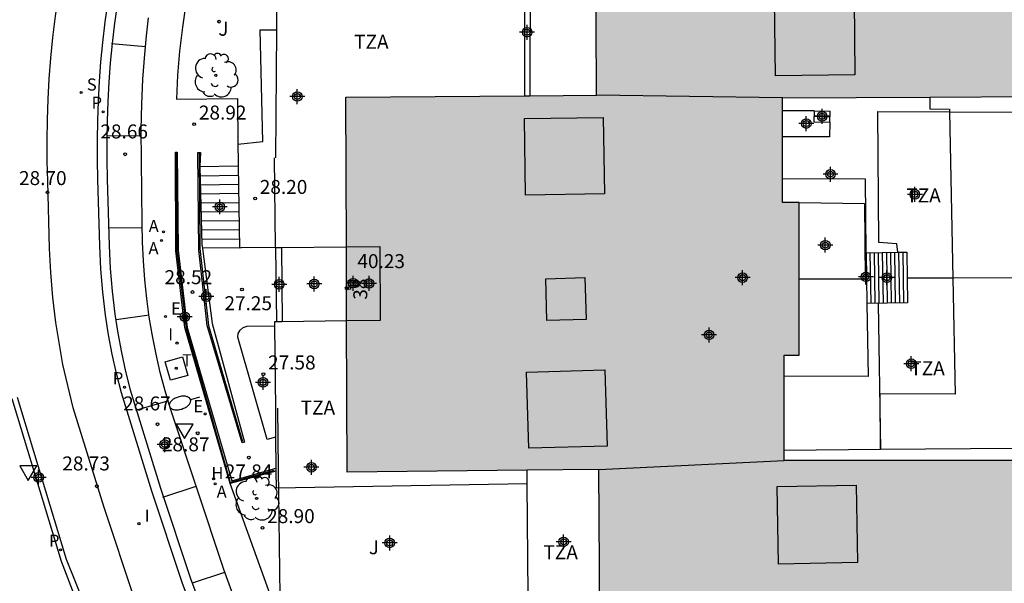
# Model space of a CAD drawing. Units: metres. Extents: x 583443 to 583795, y 4795290 to 4795541.
# Drawn here: x 583711 to 583764, y 4795426 to 4795457 of the extents above; entities that cross this region are included whole.
import ezdxf
from ezdxf.enums import TextEntityAlignment as Align

# ---------------------------------------------------------------- set-up
doc = ezdxf.new("R2010")
doc.units = ezdxf.units.M
doc.header["$MEASUREMENT"] = 0
for name, color, linetype in [('020204', 9, 'Continuous'), ('020308', 9, 'Continuous'), ('060106', 9, 'Continuous'), ('060108', 9, 'Continuous'), ('060113', 4, 'Continuous'), ('060117', 9, 'Continuous'), ('060141', 9, 'Continuous'), ('060147', 9, 'Continuous'), ('070105', 6, 'Continuous'), ('070108', 9, 'Continuous'), ('070116', 6, 'Continuous'), ('070117', 9, 'Continuous'), ('080106', 1, 'Continuous'), ('080110', 9, 'Continuous'), ('080118', 9, 'Continuous'), ('080121', 9, 'Continuous'), ('080124', 9, 'Continuous'), ('080201', 9, 'Continuous'), ('080202', 9, 'Continuous'), ('080308', 9, 'Continuous'), ('080311', 9, 'Continuous'), ('100105', 3, 'Continuous'), ('100107', 3, 'Continuous'), ('100116', 71, 'Continuous'), ('100202', 3, 'Continuous'), ('100302', 7, 'Continuous'), ('200204', 4, 'Continuous'), ('200205', 4, 'Continuous'), ('200304', 4, 'Continuous'), ('200305', 4, 'Continuous'), ('210102', 4, 'Continuous'), ('210204', 9, 'Continuous'), ('210205', 4, 'Continuous'), ('210304', 9, 'Continuous'), ('210305', 4, 'Continuous'), ('220205', 1, 'Continuous'), ('220207', 9, 'Continuous'), ('220305', 1, 'Continuous'), ('220307', 9, 'Continuous'), ('240104', 1, 'Continuous'), ('240205', 1, 'Continuous'), ('240305', 1, 'Continuous'), ('250202', 9, 'Continuous'), ('260101', 9, 'Continuous'), ('260205', 9, 'Continuous'), ('270204', 9, 'Continuous'), ('270304', 9, 'Continuous'), ('990501', 21, 'Continuous'), ('C_Edificios', 5, 'Continuous'), ('Centroides', 1, 'Continuous')]:
    doc.layers.add(name, color=color, linetype=linetype)
doc.layers.add('080111', color=7, linetype='Continuous', lineweight=30)
doc.styles.add('ARIAL', font='arial.ttf', dxfattribs={"height": 1})
doc.styles.add('ARIALI', font='ariali.ttf', dxfattribs={"height": 1})
doc.styles.add('ROMANS', font='romans__.ttf', dxfattribs={"height": 1})
doc.styles.get("Standard").update_dxf_attribs({"font": 'arial.ttf'})

# ---------------------------------------------------------------- blocks, each defined once
blk = doc.blocks.new('BloquePortal')
blk.add_circle((0, 0), 0.075)
at = {"flags": 5}
blk.add_attdef('INDICE', text='', height=0.75, dxfattribs=at).set_placement((0, 0), align=Align.MIDDLE_CENTER)
blk = doc.blocks.new('REGALU')
blk.add_circle((0, 0), 0.055)
blk = doc.blocks.new('PLUVI3')
blk.add_circle((0, 0), 0.055)
blk = doc.blocks.new('SANEA')
blk.add_circle((0, 0), 0.055)
blk = doc.blocks.new('COTAPU')
blk.add_circle((0, 0), 0.075)
blk = doc.blocks.new('PUNTO')
blk.add_circle((0, 0), 0.075)
blk = doc.blocks.new('FAREDI')
blk.add_line((0, 0), (0.5, 0))
blk.add_lwpolyline([(0.5, 0, 0.159986), (0.538, -0.117, 0.106322), (0.675, -0.238, 0.071006), (0.858, -0.309, 0.057309), (1.099, -0.337, 0.057309), (1.339, -0.309, 0.071006), (1.522, -0.238, 0.106322), (1.659, -0.117, 0.159986), (1.697, 0, 0.159986), (1.659, 0.117, 0.106322), (1.522, 0.238, 0.071006), (1.339, 0.309, 0.057309), (1.099, 0.337, 0.057309), (0.858, 0.309, 0.071006), (0.675, 0.238, 0.106322), (0.538, 0.117, 0.159986)], format="xyb", close=True)
blk = doc.blocks.new('ABAS')
blk.add_circle((0, 0), 0.055)
blk = doc.blocks.new('REIND')
blk.add_circle((0, 0), 0.055)
blk = doc.blocks.new('REGELE')
blk.add_circle((0, 0), 0.055)
blk = doc.blocks.new('RETEL')
blk.add_circle((0, 0), 0.055)
blk = doc.blocks.new('SETRA')
at = {"linetype": 'Continuous'}
blk.add_lwpolyline([(0.451, 0.26), (-0.45, 0.26), (-0.001, -0.52)], close=True, dxfattribs=at)
blk = doc.blocks.new('ARBOL')
blk.add_circle((0, 0), 0.0587)
for centre, radius, start, end in [((-0.28, 0.855), 0.3, 359.2878, 173.6078), ((0.097, 0.97), 0.21, 23.1565, 160.4665), ((0.438, 0.881), 0.24, 301.578, 139.328), ((-0.564, 0.381), 0.532, 92.28, 254.58), ((0.656, 0.288), 0.443, 319.8556, 114.7656), ((-0.091, 0.321), 0.12, 119.14, 310.56), ((0.819, -0.249), 0.383, 235.5275, 62.0275), ((-0.556, -0.339), 0.555, 142.64, 266.54), ((-0.039, -0.384), 0.21, 189.64, 323.88), ((-0.301, -0.676), 0.45, 213.78, 295.32), ((0.299, -0.624), 0.532, 224.67, 0.24)]:
    blk.add_arc(centre, radius, start, end)
blk = doc.blocks.new('HIDRAN')
blk.add_circle((0, 0), 0.055)
blk = doc.blocks.new('Centroide')
for points in [[(0.402, 0), (-0.402, 0)], [(0, -0.402), (0, 0.402)]]:
    blk.add_lwpolyline(points)
for radius in [0.256, 0.159]:
    blk.add_circle((0, 0), radius)

msp = doc.modelspace()

# ---------------------------------------------------------------- hatches: boundary and pattern name
at = {"layer": '990501'}
for points in [[(583741.724, 4795460.474), (583741.764, 4795452.531), (583751.762, 4795452.397), (583765.191, 4795452.459), (583765.191, 4795458.539), (583766.001, 4795458.539), (583766.001, 4795466.569), (583765.151, 4795466.569), (583765.142, 4795472.513), (583741.643, 4795472.406), (583741.701, 4795464.433), (583741.712, 4795462.97)], [(583741.897, 4795432.444), (583751.841, 4795432.92), (583751.841, 4795438.58), (583752.651, 4795438.58), (583752.651, 4795446.77), (583751.761, 4795446.77), (583751.762, 4795452.397), (583741.764, 4795452.531), (583728.305, 4795452.432), (583728.335, 4795444.4), (583728.35, 4795440.414), (583728.38, 4795432.306), (583738.043, 4795432.405)], [(583741.897, 4795432.444), (583741.944, 4795424.624), (583741.968, 4795420.663), (583742.017, 4795412.574), (583765.434, 4795412.7), (583765.33, 4795418.69), (583766.25, 4795418.69), (583766.251, 4795426.92), (583765.341, 4795426.92), (583765.341, 4795432.92), (583751.841, 4795432.92)]]:
    msp.add_hatch(color=256, dxfattribs=at).paths.add_polyline_path(points, flags=0)

# ---------------------------------------------------------------- linework, layer by layer
at = {"layer": '060106', "flags": 128}
for points in [[(583719.209, 4795449.453), (583719.242, 4795444.184), (583719.728, 4795440.049), (583722.104, 4795431.744), (583724.457, 4795432.4)], [(583720.428, 4795449.396), (583720.474, 4795444.301), (583720.939, 4795440.179), (583722.753, 4795433.937)]]:
    msp.add_lwpolyline(points, dxfattribs=at)
at = {"layer": '060108', "flags": 128}
msp.add_lwpolyline([(583722.19, 4795425.894), (583721.759, 4795427.075), (583718.885, 4795435.7), (583718.6, 4795436.67), (583718.344, 4795437.648), (583718.118, 4795438.633), (583717.922, 4795439.625), (583717.755, 4795440.623), (583717.619, 4795441.624), (583717.513, 4795442.629), (583717.437, 4795443.637), (583717.392, 4795444.647), (583717.377, 4795445.657), (583717.326, 4795450.708), (583717.346, 4795452.054), (583717.406, 4795453.4), (583717.508, 4795454.742), (583717.596, 4795455.711), (583717.71, 4795456.677)], dxfattribs=at)
at = {"layer": '060113', "flags": 128}
for points in [[(583719.875, 4795425.408), (583719.522, 4795426.374), (583717.89, 4795431.274), (583716.254, 4795436.565), (583715.994, 4795437.593), (583715.766, 4795438.629), (583715.571, 4795439.671), (583715.409, 4795440.72), (583715.261, 4795441.958), (583715.159, 4795443.202), (583715.103, 4795444.448), (583715, 4795448.01), (583714.974, 4795449.062), (583714.968, 4795450.114), (583714.984, 4795451.165), (583715.022, 4795452.216), (583715.081, 4795453.267), (583715.161, 4795454.315), (583715.263, 4795455.362), (583715.393, 4795456.467), (583715.548, 4795457.568)], [(583716.042, 4795457.493), (583715.889, 4795456.403), (583715.76, 4795455.309), (583715.659, 4795454.272), (583715.579, 4795453.233), (583715.521, 4795452.193), (583715.484, 4795451.153), (583715.468, 4795450.111), (583715.474, 4795449.069), (583715.5, 4795448.025), (583715.603, 4795444.463), (583715.658, 4795443.234), (583715.759, 4795442.009), (583715.905, 4795440.787), (583716.064, 4795439.755), (583716.256, 4795438.728), (583716.481, 4795437.708), (583716.732, 4795436.712), (583718.364, 4795431.432), (583719.991, 4795426.546), (583720.343, 4795425.585)], [(583710.659, 4795436.333), (583713.289, 4795427.634), (583717.257, 4795417.771), (583719.722, 4795413.454), (583720.184, 4795412.754), (583722.188, 4795410.002), (583723.819, 4795408.045), (583727.413, 4795404.184), (583730.678, 4795401.208), (583731.434, 4795400.634), (583733.039, 4795399.574), (583734.294, 4795398.875), (583735.962, 4795398.1), (583737.661, 4795397.475), (583739.407, 4795396.989), (583740.737, 4795396.719), (583742.091, 4795396.529), (583751.555, 4795395.799), (583752, 4795395.719), (583752.449, 4795395.62), (583752.893, 4795395.505), (583753.333, 4795395.373), (583753.768, 4795395.225)]]:
    msp.add_lwpolyline(points, dxfattribs=at)
at = {"layer": '060117', "flags": 128}
for points in [[(583753.461, 4795451.699), (583753.441, 4795451.109)], [(583753.461, 4795451.699), (583754.321, 4795451.669)], [(583754.301, 4795451.079), (583754.321, 4795451.669)], [(583753.441, 4795451.109), (583754.301, 4795451.079)], [(583722.529, 4795448.728), (583720.471, 4795448.696)], [(583722.602, 4795444.344), (583720.613, 4795444.327)], [(583756.241, 4795444.08), (583757.941, 4795444.103)], [(583756.241, 4795444.08), (583756.281, 4795441.35)], [(583757.941, 4795444.103), (583758.431, 4795444.11)], [(583758.431, 4795444.11), (583758.452, 4795442.71)], [(583758.452, 4795442.71), (583758.471, 4795441.38)], [(583758.471, 4795441.38), (583756.281, 4795441.35)]]:
    msp.add_lwpolyline(points, dxfattribs=at)
at = {"layer": '060141', "flags": 128}
for points in [[(583753.451, 4795451.399), (583754.311, 4795451.369)], [(583720.487, 4795448.21), (583722.537, 4795448.241)], [(583720.503, 4795447.725), (583722.545, 4795447.754)], [(583720.518, 4795447.239), (583722.554, 4795447.267)], [(583720.534, 4795446.754), (583722.562, 4795446.78)], [(583720.55, 4795446.269), (583722.57, 4795446.293)], [(583720.565, 4795445.783), (583722.578, 4795445.805)], [(583720.581, 4795445.298), (583722.586, 4795445.318)], [(583720.597, 4795444.812), (583722.594, 4795444.831)], [(583756.451, 4795444.082), (583756.491, 4795441.353)], [(583756.671, 4795444.085), (583756.711, 4795441.356)], [(583756.891, 4795444.088), (583756.931, 4795441.359)], [(583757.111, 4795444.091), (583757.151, 4795441.362)], [(583757.331, 4795444.094), (583757.371, 4795441.365)], [(583757.551, 4795444.097), (583757.591, 4795441.368)], [(583757.771, 4795444.1), (583757.811, 4795441.371)], [(583757.991, 4795444.104), (583758.031, 4795441.374)], [(583758.211, 4795444.107), (583758.251, 4795441.377)]]:
    msp.add_lwpolyline(points, dxfattribs=at)
at = {"layer": '060147', "flags": 128}
msp.add_lwpolyline([(583710.376, 4795436.254), (583713.015, 4795427.527), (583716.11, 4795419.508)], dxfattribs=at)
at = {"layer": '070105', "flags": 128}
for points in [[(583737.902, 4795459.26), (583737.892, 4795452.502)], [(583738.202, 4795459.25), (583738.192, 4795452.504)], [(583722.09, 4795431.682), (583719.66, 4795440.062), (583719.187, 4795444.18), (583719.162, 4795449.466), (583719.26, 4795449.476)], [(583719.26, 4795449.476), (583719.306, 4795444.207), (583719.784, 4795440.066), (583722.188, 4795431.837), (583724.545, 4795432.516)], [(583720.613, 4795444.327), (583720.615, 4795444.311), (583721.122, 4795440.281), (583722.867, 4795433.914), (583722.741, 4795433.878), (583720.861, 4795440.17), (583720.413, 4795444.208), (583720.36, 4795449.461)], [(583720.36, 4795449.461), (583720.499, 4795449.451), (583720.47, 4795448.726), (583720.471, 4795448.696)], [(583720.471, 4795448.696), (583720.581, 4795444.503), (583720.613, 4795444.327)], [(583724.557, 4795432.357), (583722.09, 4795431.682)], [(583724.545, 4795432.516), (583724.557, 4795432.357)]]:
    msp.add_lwpolyline(points, dxfattribs=at)
at = {"layer": '070108', "flags": 128}
for points in [[(583737.905, 4795459.26), (583724.601, 4795459.223), (583724.58, 4795456.039)], [(583724.58, 4795456.039), (583724.535, 4795449.163)], [(583724.775, 4795425.669), (583724.689, 4795432.452), (583724.664, 4795435.731)]]:
    msp.add_lwpolyline(points, dxfattribs=at)
at = {"layer": '070116', "flags": 128}
for points in [[(583753.461, 4795451.699), (583751.762, 4795451.699)], [(583754.301, 4795451.079), (583754.281, 4795450.299), (583751.761, 4795450.3)], [(583756.241, 4795444.08), (583756.211, 4795448.019), (583751.761, 4795448.04)], [(583756.281, 4795441.35), (583756.361, 4795437.44), (583751.841, 4795437.45)]]:
    msp.add_lwpolyline(points, dxfattribs=at)
at = {"layer": '070117', "flags": 128}
msp.add_lwpolyline([(583728.441, 4795442.587), (583728.959, 4795442.585), (583728.974, 4795442.292), (583728.456, 4795442.294), (583728.441, 4795442.587)], dxfattribs=at)
at = {"layer": '080106', "flags": 128}
for points in [[(583751.333, 4795457.624), (583755.598, 4795457.664), (583755.635, 4795453.617), (583751.371, 4795453.577), (583751.333, 4795457.624)], [(583737.904, 4795451.276), (583742.13, 4795451.336), (583742.188, 4795447.23), (583737.962, 4795447.17), (583737.904, 4795451.276)], [(583738.016, 4795437.67), (583742.223, 4795437.789), (583742.338, 4795433.701), (583738.131, 4795433.582), (583738.016, 4795437.67)], [(583751.467, 4795431.527), (583755.712, 4795431.605), (583755.789, 4795427.442), (583751.544, 4795427.364), (583751.467, 4795431.527)]]:
    msp.add_lwpolyline(points, dxfattribs=at)
at = {"layer": '080110', "flags": 128}
for points in [[(583739.039, 4795442.684), (583741.145, 4795442.743), (583741.208, 4795440.495), (583739.102, 4795440.436), (583739.039, 4795442.684)], [(583757.039, 4795433.512), (583756.913, 4795441.358)]]:
    msp.add_lwpolyline(points, dxfattribs=at)
at = {"layer": '080111', "flags": 128}
for points in [[(583741.764, 4795452.531), (583741.724, 4795460.474)], [(583759.671, 4795452.434), (583765.191, 4795452.459), (583765.191, 4795453.339)], [(583728.335, 4795444.4), (583728.305, 4795452.432), (583737.892, 4795452.502)], [(583737.892, 4795452.502), (583738.192, 4795452.504)], [(583738.192, 4795452.504), (583741.764, 4795452.531)], [(583751.762, 4795452.397), (583759.671, 4795452.434)], [(583751.762, 4795451.699), (583751.762, 4795452.397)], [(583751.761, 4795450.3), (583751.762, 4795451.699)], [(583751.761, 4795448.04), (583751.761, 4795450.3)], [(583752.651, 4795446.77), (583751.761, 4795446.77), (583751.761, 4795448.04)], [(583752.651, 4795442.66), (583752.651, 4795446.77)], [(583728.35, 4795440.414), (583728.335, 4795444.4)], [(583751.841, 4795437.45), (583751.841, 4795438.58), (583752.651, 4795438.58), (583752.651, 4795442.66)], [(583738.043, 4795432.405), (583728.38, 4795432.306), (583728.35, 4795440.414)], [(583751.841, 4795433.47), (583751.841, 4795437.45)], [(583751.841, 4795432.92), (583751.841, 4795433.47)], [(583765.341, 4795432.02), (583765.341, 4795432.92), (583751.841, 4795432.92)], [(583741.897, 4795432.444), (583738.043, 4795432.405)], [(583741.944, 4795424.624), (583741.897, 4795432.444)]]:
    msp.add_lwpolyline(points, dxfattribs=at)
at = {"layer": '080118', "flags": 128}
for points in [[(583751.762, 4795452.397), (583741.764, 4795452.531)], [(583741.897, 4795432.444), (583751.841, 4795432.92)]]:
    msp.add_lwpolyline(points, dxfattribs=at)
at = {"layer": '080121', "flags": 128}
msp.add_lwpolyline([(583752.651, 4795446.77), (583756.151, 4795446.72), (583756.201, 4795442.65), (583752.651, 4795442.66)], dxfattribs=at)
at = {"layer": '080124', "flags": 128}
for points in [[(583724.453, 4795449.17), (583724.505, 4795444.381)], [(583724.505, 4795444.381), (583724.505, 4795444.358), (583724.555, 4795444.359)], [(583724.555, 4795444.359), (583724.861, 4795444.362)], [(583724.861, 4795444.362), (583728.335, 4795444.4)], [(583728.335, 4795444.4), (583730.131, 4795444.42), (583730.151, 4795440.438), (583728.35, 4795440.414)], [(583724.6, 4795440.365), (583724.484, 4795440.363), (583724.486, 4795440.149)], [(583724.486, 4795440.149), (583724.531, 4795435.711), (583724.538, 4795434.184)], [(583724.895, 4795440.369), (583724.6, 4795440.365)], [(583728.35, 4795440.414), (583724.895, 4795440.369)], [(583724.538, 4795434.184), (583724.545, 4795432.516)], [(583738.049, 4795431.68), (583738.043, 4795432.405)], [(583738.094, 4795425.709), (583738.049, 4795431.68)]]:
    msp.add_lwpolyline(points, dxfattribs=at)
at = {"layer": '100105', "flags": 128}
for points in [[(583757.941, 4795444.103), (583757.901, 4795444.56), (583756.921, 4795444.62), (583756.871, 4795451.649), (583760.724, 4795451.642)], [(583760.724, 4795451.642), (583767.911, 4795451.629), (583767.911, 4795443.159), (583769.031, 4795443.149)], [(583757.016, 4795433.512), (583751.841, 4795433.47)], [(583769.075, 4795433.61), (583757.016, 4795433.512)]]:
    msp.add_lwpolyline(points, dxfattribs=at)
at = {"layer": '100107', "flags": 128}
for points in [[(583722.514, 4795449.906), (583723.846, 4795450.048), (583723.715, 4795456.04), (583724.58, 4795456.039)], [(583759.671, 4795452.434), (583759.671, 4795451.809), (583760.721, 4795451.779), (583760.724, 4795451.642)], [(583760.724, 4795451.642), (583760.899, 4795442.719)], [(583760.899, 4795442.719), (583761.021, 4795436.48), (583756.991, 4795436.502)], [(583760.899, 4795442.719), (583758.452, 4795442.71)], [(583769.033, 4795442.749), (583760.899, 4795442.719)], [(583757.016, 4795433.512), (583756.991, 4795436.502)]]:
    msp.add_lwpolyline(points, dxfattribs=at)
at = {"layer": '100116', "flags": 128}
for points in [[(583720.145, 4795459.57), (583719.997, 4795458.92), (583719.739, 4795457.558), (583719.531, 4795456.188), (583719.38, 4795454.901), (583719.274, 4795453.609), (583719.211, 4795452.315), (583722.484, 4795452.363), (583722.514, 4795449.906)], [(583722.514, 4795449.906), (583722.525, 4795448.964), (583722.529, 4795448.728)], [(583722.529, 4795448.728), (583722.602, 4795444.344)], [(583722.602, 4795444.344), (583722.666, 4795444.356), (583722.702, 4795444.351), (583724.505, 4795444.381)], [(583724.538, 4795434.184), (583724.085, 4795434.05), (583722.506, 4795439.536), (583722.534, 4795439.744), (583722.635, 4795439.927), (583722.799, 4795440.062), (583723.001, 4795440.127), (583724.486, 4795440.149)], [(583724.557, 4795432.357), (583724.566, 4795431.448)], [(583726.658, 4795424.607), (583724.636, 4795424.636), (583722.09, 4795431.682)], [(583738.049, 4795431.68), (583724.566, 4795431.448)]]:
    msp.add_lwpolyline(points, dxfattribs=at)
at = {"layer": '210102', "flags": 128}
for points in [[(583724.6, 4795440.365), (583724.555, 4795444.359)], [(583724.861, 4795444.362), (583724.895, 4795440.369)]]:
    msp.add_lwpolyline(points, dxfattribs=at)
at = {"layer": '240104', "flags": 128}
for points in [[(583718.599, 4795438.229), (583719.533, 4795438.495)], [(583719.533, 4795438.495), (583719.828, 4795437.494)], [(583718.894, 4795437.228), (583718.599, 4795438.229)], [(583719.828, 4795437.494), (583718.894, 4795437.228)]]:
    msp.add_lwpolyline(points, dxfattribs=at)
at = {"layer": '260101', "flags": 128}
for points in [[(583712.3, 4795447.912), (583712.272, 4795448.991), (583712.266, 4795450.098), (583712.283, 4795451.204), (583712.323, 4795452.31), (583712.385, 4795453.415), (583712.469, 4795454.518), (583712.576, 4795455.621), (583712.714, 4795456.782), (583712.877, 4795457.941), (583713.064, 4795459.096), (583713.277, 4795460.247), (583713.514, 4795461.393), (583713.785, 4795462.572), (583714.026, 4795463.422), (583714.274, 4795464.23), (583714.54, 4795465.032), (583714.642, 4795465.318)], [(583715.724, 4795455.314), (583717.545, 4795455.15)], [(583715.488, 4795450.35), (583717.33, 4795450.369)], [(583716.958, 4795425.503), (583715.326, 4795430.403), (583713.672, 4795435.749), (583713.118, 4795438.072), (583712.732, 4795440.334), (583712.572, 4795441.668), (583712.462, 4795443.011), (583712.404, 4795444.307), (583712.3, 4795447.912)], [(583715.545, 4795445.411), (583717.381, 4795445.438)], [(583715.976, 4795440.501), (583717.739, 4795440.74)], [(583717.037, 4795435.627), (583718.758, 4795436.132)], [(583718.486, 4795430.95), (583720.269, 4795431.545)], [(583720.082, 4795426.353), (583721.807, 4795426.929)]]:
    msp.add_lwpolyline(points, dxfattribs=at)

# ---------------------------------------------------------------- block references
at = {"layer": '020204', "rotation": 359.9987685839998}
for p in [(583721.498, 4795456.478, 28.953), (583720.167, 4795450.974, 28.924), (583716.462, 4795449.36, 28.658), (583712.291, 4795447.318, 28.701), (583723.435, 4795446.982, 28.197), (583722.733, 4795442.107, 27.248), (583720.074, 4795441.968, 28.519), (583723.88, 4795437.561, 27.583), (583718.194, 4795434.869, 28.671), (583720.352, 4795434.386, 28.874), (583723.096, 4795433.078, 27.836), (583714.943, 4795431.541, 28.732), (583723.831, 4795429.315, 28.897)]:
    msp.add_blockref('COTAPU', p, dxfattribs=at)
at = {"layer": '080201', "rotation": 359.9987685839998}
msp.add_blockref('PUNTO', (583728.355, 4795442.167, 40.225), dxfattribs=at)
at = {"layer": '080202', "rotation": 359.9987685915977}
msp.add_blockref('BloquePortal', (583728.494, 4795442.17), dxfattribs=at)
at = {"layer": '100202', "rotation": 359.9987685839998}
for p in [(583721.325, 4795453.597), (583723.518, 4795430.889)]:
    msp.add_blockref('ARBOL', p, dxfattribs=at)
at = {"layer": '200204'}
msp.add_blockref('HIDRAN', (583721.209, 4795431.936, 28.889), dxfattribs=at)
at = {"layer": '200205', "rotation": 359.9987685839998}
for p in [(583718.521, 4795445.2, 28.86), (583718.41, 4795444.735, 28.864), (583721.295, 4795431.672, 28.891)]:
    msp.add_blockref('ABAS', p, dxfattribs=at)
at = {"layer": '210204', "rotation": 359.9987685839998}
msp.add_blockref('SANEA', (583714.096, 4795452.674, 28.647), dxfattribs=at)
at = {"layer": '210205', "rotation": 359.9987685839998}
for p in [(583715.281, 4795451.641, 28.564), (583716.419, 4795436.855, 28.597), (583712.994, 4795428.128, 28.728)]:
    msp.add_blockref('PLUVI3', p, dxfattribs=at)
at = {"layer": '220205', "rotation": 359.9987685839998}
msp.add_blockref('REGELE', (583718.621, 4795440.652, 28.851), dxfattribs=at)
at = {"layer": '220207', "rotation": 359.9987685839998}
msp.add_blockref('REGALU', (583720.76, 4795435.424, 28.885), dxfattribs=at)
at = {"layer": '240205', "rotation": 359.9987685839998}
msp.add_blockref('RETEL', (583719.205, 4795437.875, 28.843), dxfattribs=at)
at = {"layer": '250202', "rotation": 197.0644542868438}
msp.add_blockref('FAREDI', (583720.454, 4795436.333), dxfattribs=at)
at = {"layer": '260205', "rotation": 359.9987685839998}
for p in [(583719.654, 4795434.623), (583711.259, 4795432.376)]:
    msp.add_blockref('SETRA', p, dxfattribs=at)
at = {"layer": '270204', "rotation": 359.9987685839998}
for p in [(583719.241, 4795439.23, 28.85), (583717.2, 4795429.534, 28.709)]:
    msp.add_blockref('REIND', p, dxfattribs=at)
at = {"layer": 'C_Edificios', "rotation": 359.9987685839998}
msp.add_blockref('Centroide', (583747.812, 4795439.669), dxfattribs=at)
at = {"layer": 'Centroides', "rotation": 359.9987685839998}
for p in [(583738.042, 4795455.91), (583725.702, 4795452.46), (583753.881, 4795451.399), (583753.031, 4795451.009), (583754.331, 4795448.29), (583758.861, 4795447.209), (583721.542, 4795446.54), (583754.053, 4795444.484), (583749.611, 4795442.74), (583756.231, 4795442.78), (583757.361, 4795442.74), (583724.732, 4795442.38), (583726.612, 4795442.4), (583728.702, 4795442.44), (583729.552, 4795442.43), (583720.812, 4795441.72), (583719.662, 4795440.64), (583758.671, 4795438.12), (583723.862, 4795437.12), (583718.582, 4795433.781), (583726.462, 4795432.561), (583711.812, 4795432.021), (583730.662, 4795428.501), (583740.001, 4795428.56)]:
    msp.add_blockref('Centroide', p, dxfattribs=at)

# ---------------------------------------------------------------- texts
at = {"layer": '020308', "style": 'ARIAL'}
for s, p in [('28.92', (583720.417, 4795451.224)), ('28.66', (583715.128, 4795450.211)), ('28.70', (583710.759, 4795447.708)), ('28.20', (583723.685, 4795447.232)), ('40.23', (583728.928, 4795443.25)), ('28.52', (583718.574, 4795442.389)), ('27.25', (583721.788, 4795440.992)), ('27.58', (583724.13, 4795437.811)), ('28.67', (583716.349, 4795435.614)), ('28.87', (583718.431, 4795433.417)), ('28.73', (583713.084, 4795432.393)), ('27.84', (583721.808, 4795431.964)), ('28.90', (583724.081, 4795429.565))]:
    msp.add_text(s, height=0.75, rotation=359.9988, dxfattribs=at).set_placement(p)
at = {"layer": '080308', "style": 'ARIALI'}
msp.add_text('38', height=0.75, rotation=90.2068, dxfattribs=at).set_placement((583729.46, 4795441.555))
at = {"layer": '080311', "style": 'ARIAL'}
for p in [(583728.752, 4795455.023), (583758.399, 4795446.775), (583758.616, 4795437.5), (583725.879, 4795435.387), (583738.917, 4795427.622)]:
    msp.add_text('TZA', height=0.75, rotation=359.9988, dxfattribs=at).set_placement(p)
at = {"layer": '100302', "style": 'ARIAL'}
for p in [(583721.458, 4795455.724), (583729.539, 4795427.894)]:
    msp.add_text('J', height=0.75, rotation=359.9988, dxfattribs=at).set_placement(p)
at = {"layer": '200304', "style": 'ROMANS'}
msp.add_text('H', height=0.65, dxfattribs=at).set_placement((583721.088, 4795431.934))
at = {"layer": '200305', "style": 'ROMANS'}
for p in [(583717.723, 4795445.186), (583717.711, 4795443.995), (583721.373, 4795430.927)]:
    msp.add_text('A', height=0.65, rotation=359.9988, dxfattribs=at).set_placement(p)
at = {"layer": '210304', "style": 'ROMANS'}
msp.add_text('S', height=0.65, rotation=359.9988, dxfattribs=at).set_placement((583714.402, 4795452.78))
at = {"layer": '210305', "style": 'ROMANS'}
for p in [(583714.657, 4795451.806), (583715.796, 4795437.019), (583712.371, 4795428.293)]:
    msp.add_text('P', height=0.65, rotation=359.9988, dxfattribs=at).set_placement(p)
at = {"layer": '220305', "style": 'ROMANS'}
msp.add_text('E', height=0.65, rotation=359.9988, dxfattribs=at).set_placement((583718.927, 4795440.758))
at = {"layer": '220307', "style": 'ROMANS'}
msp.add_text('E', height=0.65, rotation=359.9988, dxfattribs=at).set_placement((583720.124, 4795435.515))
at = {"layer": '240305', "style": 'ROMANS'}
msp.add_text('T', height=0.65, rotation=359.9988, dxfattribs=at).set_placement((583719.511, 4795437.981))
at = {"layer": '270304', "style": 'ROMANS'}
for p in [(583718.775, 4795439.375), (583717.506, 4795429.64)]:
    msp.add_text('I', height=0.65, rotation=359.9988, dxfattribs=at).set_placement(p)

doc.saveas('drawing.dxf')
